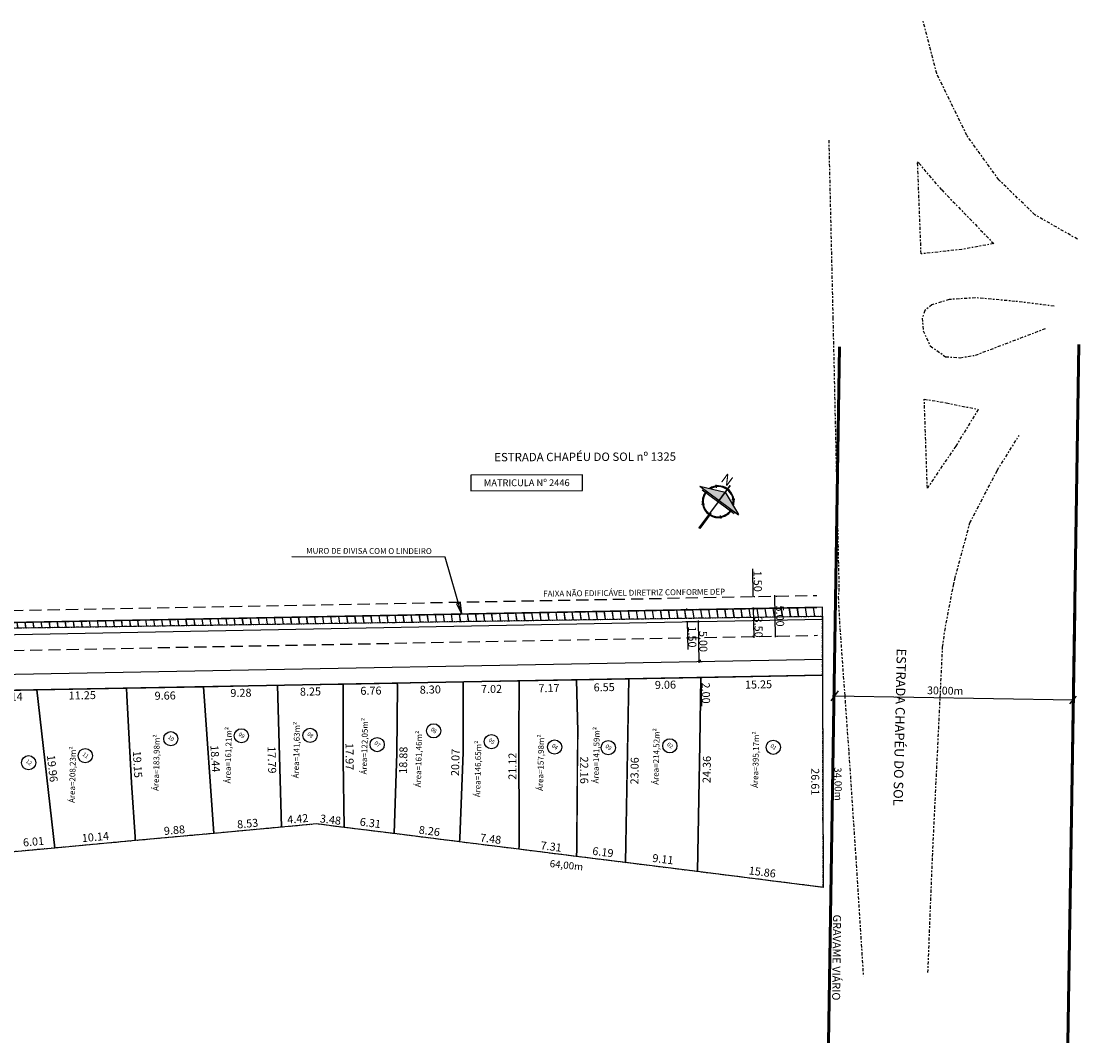
# Model space of a CAD drawing. Units: millimetres. Extents: x 183619 to 185787, y 1659190 to 1660182.
# Drawn here: x 184106 to 184239, y 1659232 to 1659360 of the extents above; entities that cross this region are included whole.
import ezdxf
from ezdxf.enums import TextEntityAlignment as Align

# ---------------------------------------------------------------- set-up
doc = ezdxf.new("R2010")
doc.units = ezdxf.units.MM
doc.header["$LTSCALE"] = 0.08
doc.header["$PDMODE"] = 3
doc.header["$PDSIZE"] = -1
for name, pattern in [('ALINHPROJETADO', [2.5, 1.25, -1.25]), ('CONTINUO', [0]), ('DASHED', [19.05, 12.7, -6.35]), ('MATRICULAS', [12.5, 5, -2.5, 0, -2.5, 0, -2.5]), ('MEIOFIOEXIST', [12.5, 5, -2.5, 2.5, -2.5])]:
    doc.linetypes.add(name, pattern=pattern)
for name, color, linetype in [('ALIN-PASSEIO', 7, 'CONTINUO'), ('Cotas projetadas', 1, 'Continuous'), ('Cotas PU', 7, 'Continuous'), ('Poligonal lotes', 7, 'Continuous'), ('Progeto-Vias', 4, 'Continuous'), ('T-DIVIS-ESCR', 6, 'MATRICULAS'), ('T-DIVIS-IMAG', 254, 'ALINHPROJETADO'), ('T-MFIO-EXIS', 40, 'MEIOFIOEXIST'), ('T-PLOTE', 2, 'Continuous'), ('T-PQUADR', 2, 'Continuous'), ('T-TEXT-ESCR', 220, 'Continuous'), ('Traçado_Viário', 7, 'Continuous'), ('V-NOME_DOS_LOGRADOUROS', 7, 'Continuous'), ('Áreas  Lotes', 2, 'Continuous')]:
    doc.layers.add(name, color=color, linetype=linetype)
doc.styles.add('LOTEDIM', font='romans.shx', dxfattribs={"height": 1})
doc.styles.add('NUMLOTE', font='romans.shx', dxfattribs={"height": 0.5})
doc.styles.add('ROMANS', font='romans', dxfattribs={"height": 0.2})
doc.styles.get("Standard").update_dxf_attribs({"font": 'romans.shx', "height": 1})
doc.dimstyles.new('EVU-1-1000', dxfattribs={"dimtxt": 1, "dimasz": 0.18, "dimexe": 0.18, "dimexo": 0.1, "dimgap": 0.1, "dimtad": 1, "dimzin": 0, "dimdsep": 46, "dimtxsty": 'Standard', "dimblk": 'ARCHTICK', "dimcen": 0.09, "dimdle": 0.15, "dimclrd": 1, "dimclre": 1, "dimclrt": 2, "dimadec": 0, "dimazin": 0, "dimtfac": 1, "dimtofl": 0, "dimtmove": 0, "dimatfit": 0, "dimfxl": 1, "dimtolj": 1, "dimtzin": 0, "dimlwd": -1, "dimlwe": -1, "dimarcsym": 0})
doc.dimstyles.new('LOTEDIM', dxfattribs={"dimtxt": 1, "dimasz": 0, "dimexe": 0, "dimexo": 0, "dimgap": 0.09, "dimtad": 0, "dimzin": 0, "dimdsep": 46, "dimtxsty": 'LOTEDIM', "dimblk1": 'NONE', "dimblk2": 'NONE', "dimsah": 1, "dimcen": 0.09, "dimse1": 1, "dimse2": 1, "dimsd1": 1, "dimsd2": 1, "dimclre": 1, "dimclrt": 7, "dimadec": 0, "dimazin": 0, "dimtfac": 1, "dimtofl": 0, "dimtmove": 0, "dimatfit": 3, "dimldrblk": 'NONE', "dimfxl": 1, "dimtolj": 1, "dimtzin": 0, "dimarcsym": 0})

# ---------------------------------------------------------------- blocks, each defined once
blk = doc.blocks.new('_ArchTick')
at = {"color": 0, "linetype": 'ByBlock', "const_width": 0.15}
blk.add_lwpolyline([(-0.5, -0.5), (0.5, 0.5)], dxfattribs=at)
blk = doc.blocks.new('*D310')
at = {"layer": 'Cotas projetadas', "color": 1}
for p, q in [((184191.06, 1659286.03), (184189.71, 1659286)), ((184189.89, 1659286.01), (184189.89, 1659286.19)), ((184191.09, 1659284.53), (184189.74, 1659284.5)), ((184189.92, 1659284.51), (184189.99, 1659281.04))]:
    blk.add_line(p, q, dxfattribs=at)
at = {"layer": 'DEFPOINTS', "color": 0}
for p in [(184191.16, 1659286.03), (184189.92, 1659284.51), (184191.19, 1659284.53)]:
    blk.add_point(p, dxfattribs=at)
at = {"layer": 'Cotas projetadas', "color": 1, "xscale": 0.18, "yscale": 0.18, "zscale": 0.18}
for p, rotation in [((184189.89, 1659286.01), 271.0734172280593), ((184189.92, 1659284.51), 91.07341722805934)]:
    blk.add_blockref('_ArchTick', p, dxfattribs=dict(at, rotation=rotation))
at = {"layer": 'Cotas projetadas', "color": 2, "insert": (184190.56, 1659282.61), "char_height": 1, "attachment_point": 5, "rotation": 271.0734}
blk.add_mtext('\\A1;1.50', dxfattribs=at)
blk = doc.blocks.new('*D311')
at = {"layer": 'Cotas projetadas', "color": 1}
for p, q in [((184191.29, 1659284.68), (184191.39, 1659279.38)), ((184191.39, 1659284.53), (184191.47, 1659284.54)), ((184191.49, 1659279.54), (184191.57, 1659279.54))]:
    blk.add_line(p, q, dxfattribs=at)
at = {"layer": 'DEFPOINTS', "color": 0}
for p in [(184191.29, 1659284.53), (184191.39, 1659279.53), (184191.39, 1659279.53)]:
    blk.add_point(p, dxfattribs=at)
at = {"layer": 'Cotas projetadas', "color": 1, "xscale": 0.18, "yscale": 0.18, "zscale": 0.18}
for p, rotation in [((184191.29, 1659284.53), 91.07341723332777), ((184191.39, 1659279.53), 271.0734172333278)]:
    blk.add_blockref('_ArchTick', p, dxfattribs=dict(at, rotation=rotation))
at = {"layer": 'Cotas projetadas', "color": 2, "insert": (184191.94, 1659282.04), "char_height": 1, "attachment_point": 5, "rotation": 271.0734}
blk.add_mtext('\\A1;5.00', dxfattribs=at)
blk = doc.blocks.new('*D312')
at = {"layer": 'Cotas projetadas', "color": 1}
for p, q in [((184191.49, 1659279.54), (184191.79, 1659279.54)), ((184191.61, 1659279.54), (184191.6, 1659279.72)), ((184191.52, 1659277.54), (184191.82, 1659277.54)), ((184191.64, 1659277.54), (184191.71, 1659273.93))]:
    blk.add_line(p, q, dxfattribs=at)
at = {"layer": 'DEFPOINTS', "color": 0}
for p in [(184191.39, 1659279.53), (184191.42, 1659277.53), (184191.64, 1659277.54)]:
    blk.add_point(p, dxfattribs=at)
at = {"layer": 'Cotas projetadas', "color": 1, "xscale": 0.18, "yscale": 0.18, "zscale": 0.18}
for p, rotation in [((184191.61, 1659279.54), 271.0734172345616), ((184191.64, 1659277.54), 91.07341723456162)]:
    blk.add_blockref('_ArchTick', p, dxfattribs=dict(at, rotation=rotation))
at = {"layer": 'Cotas projetadas', "color": 2, "insert": (184192.28, 1659275.57), "char_height": 1, "attachment_point": 5, "rotation": 271.0734}
blk.add_mtext('\\A1;2.00', dxfattribs=at)
blk = doc.blocks.new('*D325')
at = {"layer": 'DEFPOINTS', "color": 0}
for p in [(184191.65, 1659277.54), (184206.9, 1659277.82), (184206.92, 1659276.8)]:
    blk.add_point(p, dxfattribs=at)
at = {"layer": 'Cotas PU', "color": 7, "insert": (184198.87, 1659276.65), "char_height": 1, "attachment_point": 5, "rotation": 1.0765, "style": 'LOTEDIM'}
blk.add_mtext('\\A1;15.25', dxfattribs=at)
blk = doc.blocks.new('_NONE')
at = {"color": 0, "linetype": 'ByBlock'}
blk.add_circle((0, 0), 0.25, dxfattribs=at)
blk = doc.blocks.new('*D326')
at = {"layer": 'DEFPOINTS', "color": 0}
for p in [(184206.9, 1659277.82), (184206.01, 1659251.21), (184206.97, 1659251.21)]:
    blk.add_point(p, dxfattribs=at)
at = {"layer": 'Cotas PU', "color": 7, "insert": (184205.98, 1659264.45), "char_height": 1, "attachment_point": 5, "rotation": 270.1519, "style": 'LOTEDIM'}
blk.add_mtext('\\A1;26.61', dxfattribs=at)
blk = doc.blocks.new('*D327')
at = {"layer": 'DEFPOINTS', "color": 0}
for p in [(184191.23, 1659253.18), (184207.09, 1659252.16), (184206.97, 1659251.21)]:
    blk.add_point(p, dxfattribs=at)
at = {"layer": 'Cotas PU', "color": 7, "insert": (184199.35, 1659253.13), "char_height": 1, "attachment_point": 5, "rotation": 352.8683, "style": 'LOTEDIM'}
blk.add_mtext('\\A1;15.86', dxfattribs=at)
blk = doc.blocks.new('*D328')
at = {"layer": 'DEFPOINTS', "color": 0}
for p in [(184182.59, 1659277.37), (184182.19, 1659254.31), (184183.13, 1659254.3)]:
    blk.add_point(p, dxfattribs=at)
at = {"layer": 'Cotas PU', "color": 7, "insert": (184183.33, 1659265.82), "char_height": 1, "attachment_point": 5, "rotation": 89.0143, "style": 'LOTEDIM'}
blk.add_mtext('\\A1;23.06', dxfattribs=at)
blk = doc.blocks.new('*D329')
at = {"layer": 'DEFPOINTS', "color": 0}
for p in [(184182.19, 1659254.31), (184191.36, 1659254.19), (184191.23, 1659253.18)]:
    blk.add_point(p, dxfattribs=at)
at = {"layer": 'Cotas PU', "color": 7, "insert": (184186.89, 1659254.75), "char_height": 1, "attachment_point": 5, "rotation": 352.8683, "style": 'LOTEDIM'}
blk.add_mtext('\\A1;9.11', dxfattribs=at)
blk = doc.blocks.new('*D330')
at = {"layer": 'DEFPOINTS', "color": 0}
for p in [(184182.59, 1659277.37), (184191.65, 1659277.54), (184191.67, 1659276.7)]:
    blk.add_point(p, dxfattribs=at)
at = {"layer": 'Cotas PU', "color": 7, "insert": (184187.2, 1659276.61), "char_height": 1, "attachment_point": 5, "rotation": 1.0734, "style": 'LOTEDIM'}
blk.add_mtext('\\A1;9.06', dxfattribs=at)
blk = doc.blocks.new('*D331')
at = {"layer": 'DEFPOINTS', "color": 0}
for p in [(184182.59, 1659277.37), (184176.05, 1659277.25), (184182.61, 1659276.36)]:
    blk.add_point(p, dxfattribs=at)
at = {"layer": 'Cotas PU', "color": 7, "insert": (184179.52, 1659276.3), "char_height": 1, "attachment_point": 5, "rotation": 1.0734, "style": 'LOTEDIM'}
blk.add_mtext('\\A1;6.55', dxfattribs=at)
blk = doc.blocks.new('*D332')
at = {"layer": 'DEFPOINTS', "color": 0}
for p in [(184176.05, 1659255.08), (184182.31, 1659255.26), (184182.19, 1659254.31)]:
    blk.add_point(p, dxfattribs=at)
at = {"layer": 'Cotas PU', "color": 7, "insert": (184179.37, 1659255.63), "char_height": 1, "attachment_point": 5, "rotation": 352.8683, "style": 'LOTEDIM'}
blk.add_mtext('\\A1;6.19', dxfattribs=at)
blk = doc.blocks.new('*D333')
at = {"layer": 'DEFPOINTS', "color": 0}
for p in [(184176.05, 1659277.25), (184177.02, 1659277.25), (184176.05, 1659255.08)]:
    blk.add_point(p, dxfattribs=at)
at = {"layer": 'Cotas PU', "color": 7, "insert": (184177.02, 1659265.9), "char_height": 1, "attachment_point": 5, "rotation": 270.0089, "style": 'LOTEDIM'}
blk.add_mtext('\\A1;22.16', dxfattribs=at)
blk = doc.blocks.new('*D334')
at = {"layer": 'DEFPOINTS', "color": 0}
for p in [(184168.88, 1659277.11), (184176.05, 1659277.25), (184176.07, 1659276.26)]:
    blk.add_point(p, dxfattribs=at)
at = {"layer": 'Cotas PU', "color": 7, "insert": (184172.6, 1659276.19), "char_height": 1, "attachment_point": 5, "rotation": 1.0734, "style": 'LOTEDIM'}
blk.add_mtext('\\A1;7.17', dxfattribs=at)
blk = doc.blocks.new('*D335')
at = {"layer": 'DEFPOINTS', "color": 0}
for p in [(184168.88, 1659277.11), (184167.98, 1659255.99), (184168.79, 1659255.99)]:
    blk.add_point(p, dxfattribs=at)
at = {"layer": 'Cotas PU', "color": 7, "insert": (184168.02, 1659266.4), "char_height": 1, "attachment_point": 5, "rotation": 89.7734, "style": 'LOTEDIM'}
blk.add_mtext('\\A1;21.12', dxfattribs=at)
blk = doc.blocks.new('*D336')
at = {"layer": 'DEFPOINTS', "color": 0}
for p in [(184161.37, 1659256.92), (184168.9, 1659256.85), (184168.79, 1659255.99)]:
    blk.add_point(p, dxfattribs=at)
at = {"layer": 'Cotas PU', "color": 7, "insert": (184165.29, 1659257.3), "char_height": 1, "attachment_point": 5, "rotation": 352.8683, "style": 'LOTEDIM'}
blk.add_mtext('\\A1;7.48', dxfattribs=at)
blk = doc.blocks.new('*D337')
at = {"layer": 'DEFPOINTS', "color": 0}
for p in [(184161.86, 1659276.98), (184160.61, 1659256.94), (184161.37, 1659256.92)]:
    blk.add_point(p, dxfattribs=at)
at = {"layer": 'Cotas PU', "color": 7, "insert": (184160.86, 1659266.87), "char_height": 1, "attachment_point": 5, "rotation": 88.596, "style": 'LOTEDIM'}
blk.add_mtext('\\A1;20.07', dxfattribs=at)
blk = doc.blocks.new('*D338')
at = {"layer": 'DEFPOINTS', "color": 0}
for p in [(184161.86, 1659276.98), (184168.88, 1659277.11), (184168.89, 1659276.15)]:
    blk.add_point(p, dxfattribs=at)
at = {"layer": 'Cotas PU', "color": 7, "insert": (184165.4, 1659276.08), "char_height": 1, "attachment_point": 5, "rotation": 1.0734, "style": 'LOTEDIM'}
blk.add_mtext('\\A1;7.02', dxfattribs=at)
blk = doc.blocks.new('*D339')
at = {"layer": 'DEFPOINTS', "color": 0}
for p in [(184153.56, 1659276.82), (184161.86, 1659276.98), (184161.88, 1659276.09)]:
    blk.add_point(p, dxfattribs=at)
at = {"layer": 'Cotas PU', "color": 7, "insert": (184157.72, 1659276.01), "char_height": 1, "attachment_point": 5, "rotation": 1.0734, "style": 'LOTEDIM'}
blk.add_mtext('\\A1;8.30', dxfattribs=at)
blk = doc.blocks.new('*D340')
at = {"layer": 'DEFPOINTS', "color": 0}
for p in [(184153.29, 1659258.82), (184153.18, 1659257.95), (184161.37, 1659256.92)]:
    blk.add_point(p, dxfattribs=at)
at = {"layer": 'Cotas PU', "color": 7, "insert": (184157.61, 1659258.28), "char_height": 1, "attachment_point": 5, "rotation": 352.8683, "style": 'LOTEDIM'}
blk.add_mtext('\\A1;8.26', dxfattribs=at)
blk = doc.blocks.new('*D341')
at = {"layer": 'DEFPOINTS', "color": 0}
for p in [(184153.57, 1659276.82), (184154.53, 1659276.8), (184153.18, 1659257.95)]:
    blk.add_point(p, dxfattribs=at)
at = {"layer": 'Cotas PU', "color": 7, "insert": (184154.33, 1659267.15), "char_height": 1, "attachment_point": 5, "rotation": 88.7993, "style": 'LOTEDIM'}
blk.add_mtext('\\A1;18.88', dxfattribs=at)
blk = doc.blocks.new('*D342')
at = {"layer": 'DEFPOINTS', "color": 0}
for p in [(184146.8, 1659276.7), (184153.56, 1659276.82), (184153.58, 1659275.93)]:
    blk.add_point(p, dxfattribs=at)
at = {"layer": 'Cotas PU', "color": 7, "insert": (184150.28, 1659275.87), "char_height": 1, "attachment_point": 5, "rotation": 1.0734, "style": 'LOTEDIM'}
blk.add_mtext('\\A1;6.76', dxfattribs=at)
blk = doc.blocks.new('*D343')
at = {"layer": 'DEFPOINTS', "color": 0}
for p in [(184146.8, 1659276.7), (184146.92, 1659258.73), (184147.66, 1659258.73)]:
    blk.add_point(p, dxfattribs=at)
at = {"layer": 'Cotas PU', "color": 7, "insert": (184147.6, 1659267.6), "char_height": 1, "attachment_point": 5, "rotation": 270.3909, "style": 'LOTEDIM'}
blk.add_mtext('\\A1;17.97', dxfattribs=at)
blk = doc.blocks.new('*D344')
at = {"layer": 'DEFPOINTS', "color": 0}
for p in [(184143.47, 1659259.16), (184147.02, 1659259.48), (184146.92, 1659258.73)]:
    blk.add_point(p, dxfattribs=at)
at = {"layer": 'Cotas PU', "color": 7, "insert": (184145.21, 1659259.7), "char_height": 1, "attachment_point": 5, "rotation": 352.8683, "style": 'LOTEDIM'}
blk.add_mtext('\\A1;3.48', dxfattribs=at)
blk = doc.blocks.new('*D345')
at = {"layer": 'DEFPOINTS', "color": 0}
for p in [(184139.07, 1659258.76), (184143.39, 1659260.01), (184143.47, 1659259.16)]:
    blk.add_point(p, dxfattribs=at)
at = {"layer": 'Cotas PU', "color": 7, "insert": (184141.1, 1659259.8), "char_height": 1, "attachment_point": 5, "rotation": 5.2475, "style": 'LOTEDIM'}
blk.add_mtext('\\A1;4.42', dxfattribs=at)
blk = doc.blocks.new('*D346')
at = {"layer": 'DEFPOINTS', "color": 0}
for p in [(184137.59, 1659276.51), (184138.55, 1659276.54), (184139.07, 1659258.76)]:
    blk.add_point(p, dxfattribs=at)
at = {"layer": 'Cotas PU', "color": 7, "insert": (184137.86, 1659267.19), "char_height": 1, "attachment_point": 5, "rotation": 271.6637, "style": 'LOTEDIM'}
blk.add_mtext('\\A1;17.79', dxfattribs=at)
blk = doc.blocks.new('*D347')
at = {"layer": 'DEFPOINTS', "color": 0}
for p in [(184138.55, 1659276.54), (184146.8, 1659276.7), (184146.82, 1659275.84)]:
    blk.add_point(p, dxfattribs=at)
at = {"layer": 'Cotas PU', "color": 7, "insert": (184142.7, 1659275.76), "char_height": 1, "attachment_point": 5, "rotation": 1.0734, "style": 'LOTEDIM'}
blk.add_mtext('\\A1;8.25', dxfattribs=at)
blk = doc.blocks.new('*D348')
at = {"layer": 'DEFPOINTS', "color": 0}
for p in [(184129.27, 1659276.37), (184138.55, 1659276.54), (184138.57, 1659275.69)]:
    blk.add_point(p, dxfattribs=at)
at = {"layer": 'Cotas PU', "color": 7, "insert": (184133.98, 1659275.6), "char_height": 1, "attachment_point": 5, "rotation": 1.0734, "style": 'LOTEDIM'}
blk.add_mtext('\\A1;9.28', dxfattribs=at)
blk = doc.blocks.new('*D349')
at = {"layer": 'DEFPOINTS', "color": 0}
for p in [(184129.27, 1659276.37), (184130.57, 1659257.98), (184131.41, 1659258.04)]:
    blk.add_point(p, dxfattribs=at)
at = {"layer": 'Cotas PU', "color": 7, "insert": (184130.76, 1659267.34), "char_height": 1, "attachment_point": 5, "rotation": 274.0427, "style": 'LOTEDIM'}
blk.add_mtext('\\A1;18.44', dxfattribs=at)
blk = doc.blocks.new('*D350')
at = {"layer": 'DEFPOINTS', "color": 0}
for p in [(184138.99, 1659259.6), (184139.07, 1659258.76), (184130.57, 1659257.98)]:
    blk.add_point(p, dxfattribs=at)
at = {"layer": 'Cotas PU', "color": 7, "insert": (184134.82, 1659259.21), "char_height": 1, "attachment_point": 5, "rotation": 5.2475, "style": 'LOTEDIM'}
blk.add_mtext('\\A1;8.53', dxfattribs=at)
blk = doc.blocks.new('*D351')
at = {"layer": 'DEFPOINTS', "color": 0}
for p in [(184119.62, 1659276.19), (184129.27, 1659276.37), (184129.29, 1659275.34)]:
    blk.add_point(p, dxfattribs=at)
at = {"layer": 'Cotas PU', "color": 7, "insert": (184124.48, 1659275.25), "char_height": 1, "attachment_point": 5, "rotation": 1.0734, "style": 'LOTEDIM'}
blk.add_mtext('\\A1;9.66', dxfattribs=at)
blk = doc.blocks.new('*D352')
at = {"layer": 'DEFPOINTS', "color": 0}
for p in [(184119.62, 1659276.19), (184120.73, 1659257.07), (184121.57, 1659257.12)]:
    blk.add_point(p, dxfattribs=at)
at = {"layer": 'Cotas PU', "color": 7, "insert": (184121.02, 1659266.64), "char_height": 1, "attachment_point": 5, "rotation": 273.3264, "style": 'LOTEDIM'}
blk.add_mtext('\\A1;19.15', dxfattribs=at)
blk = doc.blocks.new('*D353')
at = {"layer": 'DEFPOINTS', "color": 0}
for p in [(184120.65, 1659257.98), (184110.64, 1659256.14), (184120.73, 1659257.07)]:
    blk.add_point(p, dxfattribs=at)
at = {"layer": 'Cotas PU', "color": 7, "insert": (184115.73, 1659257.53), "char_height": 1, "attachment_point": 5, "rotation": 5.2475, "style": 'LOTEDIM'}
blk.add_mtext('\\A1;10.14', dxfattribs=at)
blk = doc.blocks.new('*D354')
at = {"layer": 'DEFPOINTS', "color": 0}
for p in [(184108.38, 1659275.98), (184110.64, 1659256.14), (184111.47, 1659256.24)]:
    blk.add_point(p, dxfattribs=at)
at = {"layer": 'Cotas PU', "color": 7, "insert": (184110.34, 1659266.12), "char_height": 1, "attachment_point": 5, "rotation": 276.5036, "style": 'LOTEDIM'}
blk.add_mtext('\\A1;19.96', dxfattribs=at)
blk = doc.blocks.new('*D355')
at = {"layer": 'DEFPOINTS', "color": 0}
for p in [(184119.62, 1659276.19), (184108.38, 1659275.98), (184119.64, 1659275.39)]:
    blk.add_point(p, dxfattribs=at)
at = {"layer": 'Cotas PU', "color": 7, "insert": (184114.09, 1659275.29), "char_height": 1, "attachment_point": 5, "rotation": 1.0734, "style": 'LOTEDIM'}
blk.add_mtext('\\A1;11.25', dxfattribs=at)
blk = doc.blocks.new('*D356')
at = {"layer": 'DEFPOINTS', "color": 0}
for p in [(184102.24, 1659275.86), (184108.38, 1659275.98), (184108.39, 1659275.17)]:
    blk.add_point(p, dxfattribs=at)
at = {"layer": 'Cotas PU', "color": 7, "insert": (184105.29, 1659275.11), "char_height": 1, "attachment_point": 5, "rotation": 1.0734, "style": 'LOTEDIM'}
blk.add_mtext('\\A1;6.14', dxfattribs=at)
blk = doc.blocks.new('*D431')
at = {"color": 1, "ltscale": 50}
for p, q in [((184198.21, 1659287.66), (184198.14, 1659291.13)), ((184198.3, 1659287.66), (184198.39, 1659287.67)), ((184198.23, 1659286.16), (184198.24, 1659285.98)), ((184198.32, 1659286.16), (184198.41, 1659286.17))]:
    blk.add_line(p, q, dxfattribs=at)
at = {"layer": 'DEFPOINTS', "color": 0, "ltscale": 50}
for p in [(184198.2, 1659287.66), (184198.21, 1659287.66), (184198.22, 1659286.16)]:
    blk.add_point(p, dxfattribs=at)
at = {"color": 1, "ltscale": 50, "xscale": 0.18, "yscale": 0.18, "zscale": 0.18}
for p, rotation in [((184198.21, 1659287.66), 271.0734172367846), ((184198.23, 1659286.16), 91.07341723678464)]:
    blk.add_blockref('_ArchTick', p, dxfattribs=dict(at, rotation=rotation))
at = {"color": 2, "ltscale": 50, "insert": (184198.77, 1659289.59), "char_height": 1, "attachment_point": 5, "rotation": 271.0734}
blk.add_mtext('\\A1;1.50', dxfattribs=at)
blk = doc.blocks.new('*D432')
at = {"color": 1, "ltscale": 50}
for p, q in [((184198.12, 1659286.16), (184198.04, 1659286.16)), ((184198.22, 1659286.31), (184198.29, 1659282.51)), ((184198.19, 1659282.66), (184198.11, 1659282.66))]:
    blk.add_line(p, q, dxfattribs=at)
at = {"layer": 'DEFPOINTS', "color": 0, "ltscale": 50}
for p in [(184198.22, 1659286.16), (184198.29, 1659282.66), (184198.29, 1659282.66)]:
    blk.add_point(p, dxfattribs=at)
at = {"color": 1, "ltscale": 50, "xscale": 0.18, "yscale": 0.18, "zscale": 0.18}
for p, rotation in [((184198.22, 1659286.16), 91.07341722796411), ((184198.29, 1659282.66), 271.0734172279641)]:
    blk.add_blockref('_ArchTick', p, dxfattribs=dict(at, rotation=rotation))
at = {"color": 2, "ltscale": 50, "insert": (184198.87, 1659283.84), "char_height": 1, "attachment_point": 5, "rotation": 271.0734}
blk.add_mtext('\\A1;3.50', dxfattribs=at)
blk = doc.blocks.new('*D437')
at = {"layer": 'DEFPOINTS', "color": 0, "ltscale": 50}
for p in [(184130.49, 1659258.84), (184130.57, 1659257.98), (184120.73, 1659257.07)]:
    blk.add_point(p, dxfattribs=at)
at = {"layer": 'Cotas PU', "color": 7, "ltscale": 50, "insert": (184125.64, 1659258.39), "char_height": 1, "attachment_point": 5, "rotation": 5.2475, "style": 'LOTEDIM'}
blk.add_mtext('\\A1;9.88', dxfattribs=at)
blk = doc.blocks.new('*D438')
at = {"layer": 'DEFPOINTS', "color": 0, "ltscale": 50}
for p in [(184153.3, 1659258.91), (184146.92, 1659258.73), (184153.18, 1659257.95)]:
    blk.add_point(p, dxfattribs=at)
at = {"layer": 'Cotas PU', "color": 7, "ltscale": 50, "insert": (184150.21, 1659259.29), "char_height": 1, "attachment_point": 5, "rotation": 352.8683, "style": 'LOTEDIM'}
blk.add_mtext('\\A1;6.31', dxfattribs=at)
blk = doc.blocks.new('*D439')
at = {"layer": 'DEFPOINTS', "color": 0, "ltscale": 50}
for p in [(184168.79, 1659255.99), (184176.05, 1659255.08), (184176.15, 1659255.92)]:
    blk.add_point(p, dxfattribs=at)
at = {"layer": 'Cotas PU', "color": 7, "ltscale": 50, "insert": (184172.88, 1659256.33), "char_height": 1, "attachment_point": 5, "rotation": 352.8683, "style": 'LOTEDIM'}
blk.add_mtext('\\A1;7.31', dxfattribs=at)
blk = doc.blocks.new('*D445')
at = {"layer": 'Cotas projetadas', "color": 1, "ltscale": 50}
for p, q in [((184201.02, 1659282.56), (184200.92, 1659287.86)), ((184201.03, 1659287.72), (184201.11, 1659287.72)), ((184201.12, 1659282.72), (184201.2, 1659282.72))]:
    blk.add_line(p, q, dxfattribs=at)
at = {"layer": 'DEFPOINTS', "color": 0, "ltscale": 50}
for p in [(184200.93, 1659287.71), (184200.93, 1659287.71), (184201.02, 1659282.71)]:
    blk.add_point(p, dxfattribs=at)
at = {"layer": 'Cotas projetadas', "color": 1, "ltscale": 50, "xscale": 0.18, "yscale": 0.18, "zscale": 0.18}
for p, rotation in [((184200.93, 1659287.71), 91.07341723066027), ((184201.02, 1659282.71), 271.0734172306603)]:
    blk.add_blockref('_ArchTick', p, dxfattribs=dict(at, rotation=rotation))
at = {"layer": 'Cotas projetadas', "color": 2, "ltscale": 50, "insert": (184201.57, 1659285.23), "char_height": 1, "attachment_point": 5, "rotation": 271.0734}
blk.add_mtext('\\A1;5.00', dxfattribs=at)
blk = doc.blocks.new('*D446')
at = {"layer": 'DEFPOINTS', "color": 0}
for p in [(184110.54, 1659257.17), (184110.64, 1659256.14), (184104.66, 1659255.6)]:
    blk.add_point(p, dxfattribs=at)
at = {"layer": 'Cotas PU', "color": 7, "insert": (184107.97, 1659256.94), "char_height": 1, "attachment_point": 5, "rotation": 5.2303, "style": 'LOTEDIM'}
blk.add_mtext('\\A1;6.01', dxfattribs=at)
blk = doc.blocks.new('*D447')
at = {"layer": 'DEFPOINTS', "color": 0}
for p in [(184191.64, 1659277.54), (184191.23, 1659253.18), (184192.17, 1659253.17)]:
    blk.add_point(p, dxfattribs=at)
at = {"layer": 'Cotas PU', "color": 7, "insert": (184192.38, 1659265.99), "char_height": 1, "attachment_point": 5, "rotation": 89.0424, "style": 'LOTEDIM'}
blk.add_mtext('\\A1;24.36', dxfattribs=at)

msp = doc.modelspace()

# ---------------------------------------------------------------- hatches: boundary and pattern name
h = msp.add_hatch(color=256)
h.paths.add_polyline_path([(184196.347, 1659297.933), (184194.707, 1659300.773), (184193.928, 1659299.717)])
h.paths.add_polyline_path([(184194.707, 1659300.773), (184191.503, 1659301.505), (184193.928, 1659299.717)])
msp.add_hatch(color=256).paths.add_polyline_path([(184192.907, 1659298.07), (184192.82, 1659298.134), (184191.431, 1659296.251), (184191.518, 1659296.187)])
at = {"layer": 'Progeto-Vias'}
h = msp.add_hatch(dxfattribs=at)
h.set_pattern_fill('JIS_LC_20', color=1, scale=0.05, angle=53.59194)
h.set_pattern_definition([(98.59194155, (-949194.7667, 432735.1373), (-0.9887774029, -0.14939627686), []), (98.59194155, (-949194.7548, 432735.1534), (-0.9887774029, -0.14939627686), [])])
edge = h.paths.add_edge_path()
edge.add_line((183942.924, 1659281.379), (184206.193, 1659286.312))
edge.add_line((183942.924, 1659281.379), (184206.217, 1659285.2))
edge.add_line((184206.217, 1659285.2), (184206.193, 1659286.312))

# ---------------------------------------------------------------- linework, layer by layer
for p, q in [((184191.513, 1659301.497), (184196.342, 1659297.936)), ((184191.516, 1659301.502), (184194.707, 1659300.773)), ((184193.5, 1659301.662), (184193.556, 1659301.29)), ((184193.816, 1659299.566), (184195.298, 1659301.575)), ((184195.298, 1659301.575), (184193.873, 1659299.643)), ((184191.807, 1659301.048), (184195.826, 1659298.084)), ((184194.707, 1659300.773), (184196.344, 1659297.938)), ((184195.54, 1659299.826), (184195.912, 1659299.883)), ((184195.784, 1659299.863), (184195.912, 1659299.883)), ((184193.816, 1659299.566), (184191.392, 1659296.279)), ((184191.721, 1659299.249), (184192.092, 1659299.305)), ((184194.077, 1659297.842), (184194.133, 1659297.47))]:
    msp.add_line(p, q)
at = {"color": 1}
for p, q in [((184159.606, 1659292.594), (184140.379, 1659292.636)), ((184161.618, 1659285.497), (184159.606, 1659292.594)), ((184161.239, 1659286.833), (184161.01, 1659286.768)), ((184161.01, 1659286.768), (184161.618, 1659285.497)), ((184161.239, 1659286.833), (184161.468, 1659286.898)), ((184161.468, 1659286.898), (184161.618, 1659285.497))]:
    msp.add_line(p, q, dxfattribs=at)
at = {"linetype": 'DASHED', "ltscale": 1.5}
for p, q in [((183942.896, 1659282.879), (184206.165, 1659287.812)), ((183942.989, 1659277.88), (184206.258, 1659282.812))]:
    msp.add_line(p, q, dxfattribs=at)
msp.add_lwpolyline([(184192.82, 1659298.134), (184192.907, 1659298.07), (184191.518, 1659296.187), (184191.431, 1659296.251)], close=True)
for radius, start, end in [(1.99, 343.69631, 123.41858), (1.99, 343.69631, 123.41858), (1.94, 345.12425, 121.98961), (1.94, 345.12425, 121.98961), (1.89, 346.66745, 120.44522), (1.99, 138.18521, 234.98845), (1.99, 138.18521, 234.98845), (1.94, 138.04543, 235.02445), (1.94, 138.04543, 235.02445), (1.89, 137.89822, 235.06236), (1.99, 238.08638, 328.99867), (1.99, 238.08638, 328.99867), (1.94, 238.20246, 329.13845), (1.94, 238.20246, 329.13845), (1.89, 238.32471, 329.28566)]:
    msp.add_arc((184193.816, 1659299.566), radius, start, end)
at = {"layer": 'ALIN-PASSEIO', "color": 4, "ltscale": 50}
msp.add_line((184206.913, 1659277.824), (183995.021, 1659273.854), dxfattribs=at)
at = {"layer": 'Cotas PU', "color": 1, "ltscale": 50}
for p, q in [((184208.839, 1659275.84), (184207.923, 1659274.598)), ((184208.336, 1659275.208), (184238.333, 1659274.737)), ((184238.697, 1659275.199), (184237.867, 1659274.21))]:
    msp.add_line(p, q, dxfattribs=at)
at = {"layer": 'Poligonal lotes', "color": 3, "ltscale": 50}
for points in [[(184176.047, 1659277.246), (184182.595, 1659277.368), (184182.477, 1659270.586), (184182.193, 1659254.315), (184176.05, 1659255.084), (184176.083, 1659255.942), (184176.092, 1659257.128), (184176.206, 1659270.75)], [(184182.595, 1659277.368), (184191.654, 1659277.537), (184191.496, 1659269.195), (184191.232, 1659253.184), (184182.193, 1659254.315)], [(184108.377, 1659275.978), (184119.621, 1659276.188), (184119.669, 1659275.28), (184119.838, 1659272.139), (184120.257, 1659264.337), (184120.701, 1659257.537), (184120.732, 1659257.072), (184110.638, 1659256.145)], [(184119.621, 1659276.188), (184129.274, 1659276.369), (184130.574, 1659257.976), (184120.732, 1659257.072), (184120.701, 1659257.537), (184120.257, 1659264.337), (184119.838, 1659272.139), (184119.669, 1659275.28)], [(184129.274, 1659276.369), (184138.554, 1659276.543), (184139.07, 1659258.756), (184130.574, 1659257.976)], [(184138.554, 1659276.543), (184146.799, 1659276.698), (184146.799, 1659276.596), (184146.799, 1659273.587), (184146.795, 1659268.011), (184146.795, 1659267.143), (184146.921, 1659258.728), (184143.47, 1659259.16), (184139.07, 1659258.756)], [(184153.561, 1659276.824), (184153.602, 1659276.535), (184153.518, 1659268.022), (184153.178, 1659257.945), (184146.921, 1659258.728), (184146.795, 1659267.143), (184146.797, 1659268.011), (184146.799, 1659273.587), (184146.799, 1659276.596), (184146.799, 1659276.698)], [(184168.877, 1659277.111), (184176.047, 1659277.246), (184176.206, 1659270.75), (184176.195, 1659269.495), (184176.093, 1659257.128), (184176.083, 1659255.942), (184176.05, 1659255.084), (184168.836, 1659255.986), (184168.845, 1659256.402), (184168.825, 1659270.685), (184168.866, 1659276.111)], [(184102.238, 1659275.863), (184108.377, 1659275.978), (184110.638, 1659256.145), (184104.657, 1659255.595), (184104.634, 1659255.843), (184104.4, 1659259.767), (184103.546, 1659266.748), (184102.81, 1659271.88)]]:
    msp.add_lwpolyline(points, close=True, dxfattribs=at)
for points in [[(184191.654, 1659277.537), (184206.904, 1659277.824), (184206.974, 1659251.214), (184191.232, 1659253.184), (184191.496, 1659269.195), (184191.654, 1659277.537)], [(184161.862, 1659276.98), (184168.877, 1659277.111), (184168.866, 1659276.111), (184168.825, 1659270.685), (184168.845, 1659256.402), (184168.836, 1659255.986), (184161.37, 1659256.92), (184161.43, 1659257.399), (184161.84, 1659268.114), (184161.862, 1659276.98)]]:
    msp.add_lwpolyline(points, dxfattribs=at)
at = {"layer": 'Poligonal lotes'}
msp.add_lwpolyline([(184153.561, 1659276.824), (184158.557, 1659276.918), (184161.367, 1659276.97), (184161.862, 1659276.98), (184161.84, 1659268.114), (184161.43, 1659257.399), (184161.37, 1659256.92), (184153.178, 1659257.945), (184153.518, 1659268.022), (184153.602, 1659276.535)], close=True, dxfattribs=at)
at = {"layer": 'Progeto-Vias'}
msp.add_line((183942.924, 1659281.379), (184206.193, 1659286.312), dxfattribs=at)
at = {"layer": 'Progeto-Vias', "color": 2}
for p, q in [((184206.896, 1659285.214), (184206.883, 1659286.319)), ((184031.694, 1659281.542), (184206.896, 1659284.825)), ((184206.896, 1659285.214), (184206.899, 1659279.824)), ((183995.546, 1659275.864), (184206.899, 1659279.824)), ((184206.899, 1659279.824), (184206.904, 1659277.824))]:
    msp.add_line(p, q, dxfattribs=at)
at = {"layer": 'Progeto-Vias', "color": 1}
msp.add_line((183995.021, 1659273.854), (184206.904, 1659277.824), dxfattribs=at)
msp.add_lwpolyline([(184206.878, 1659286.323), (183942.924, 1659281.379), (184206.901, 1659285.211)], close=True, dxfattribs=at)
at = {"layer": 'T-DIVIS-ESCR'}
for p, q in [((183942.924, 1659281.379), (184206.896, 1659285.214)), ((184206.974, 1659251.214), (184206.896, 1659285.214)), ((184143.47, 1659259.16), (184012.023, 1659247.088)), ((184206.974, 1659251.214), (184143.47, 1659259.16))]:
    msp.add_line(p, q, dxfattribs=at)
at = {"layer": 'T-DIVIS-IMAG'}
for p, q in [((184153.602, 1659276.535), (184153.518, 1659268.022)), ((184176.206, 1659270.75), (184176.195, 1659269.495))]:
    msp.add_line(p, q, dxfattribs=at)
at = {"layer": 'T-MFIO-EXIS'}
for p, q in [((184221.21, 1659353.244), (184219.518, 1659359.81)), ((184224.989, 1659345.491), (184221.21, 1659353.244)), ((184228.995, 1659339.92), (184224.989, 1659345.491)), ((184207.676, 1659344.908), (184208.192, 1659322.69)), ((184219.255, 1659330.641), (184218.816, 1659342.11)), ((184219.018, 1659341.97), (184218.816, 1659342.11)), ((184221.842, 1659338.653), (184219.018, 1659341.97)), ((184233.509, 1659335.538), (184228.995, 1659339.92)), ((184221.842, 1659338.653), (184228.357, 1659331.921)), ((184238.859, 1659332.475), (184233.509, 1659335.538)), ((184228.357, 1659331.921), (184224.367, 1659331.186)), ((184224.367, 1659331.186), (184219.255, 1659330.641)), ((184226.047, 1659325.127), (184222.759, 1659324.903)), ((184231.048, 1659324.68), (184226.047, 1659325.127)), ((184220.608, 1659324.233), (184219.735, 1659323.53)), ((184222.759, 1659324.903), (184220.608, 1659324.233)), ((184235.918, 1659324.079), (184231.048, 1659324.68)), ((184208.192, 1659322.69), (184208.648, 1659302.232)), ((184219.735, 1659323.53), (184219.378, 1659322.565)), ((184219.378, 1659322.565), (184219.521, 1659321.003)), ((184226.076, 1659317.936), (184234.891, 1659321.29)), ((184219.521, 1659321.003), (184220.404, 1659319.092)), ((184220.404, 1659319.092), (184222.327, 1659317.735)), ((184222.327, 1659317.735), (184224.146, 1659317.605)), ((184224.146, 1659317.605), (184226.076, 1659317.936)), ((184220.04, 1659301.257), (184219.65, 1659312.419)), ((184219.65, 1659312.419), (184222.409, 1659311.964)), ((184222.409, 1659311.964), (184226.415, 1659311.132)), ((184226.415, 1659311.132), (184223.59, 1659306.533)), ((184228.802, 1659303.492), (184231.539, 1659307.862)), ((184223.59, 1659306.533), (184220.04, 1659301.257)), ((184225.376, 1659296.904), (184228.802, 1659303.492)), ((184208.648, 1659302.232), (184208.958, 1659288.717)), ((184223.474, 1659289.87), (184225.376, 1659296.904)), ((184223.306, 1659289.07), (184223.474, 1659289.87)), ((184208.958, 1659288.717), (184208.858, 1659287.607)), ((184222.218, 1659283.352), (184223.306, 1659289.07)), ((184208.858, 1659287.607), (184209.075, 1659283.658)), ((184209.075, 1659283.658), (184210.183, 1659268.181)), ((184221.954, 1659281.333), (184222.218, 1659283.352)), ((184220.686, 1659255.082), (184221.954, 1659281.333)), ((184210.183, 1659268.181), (184211.056, 1659255.061)), ((184211.056, 1659255.061), (184212.008, 1659240.06)), ((184220.111, 1659240.534), (184220.686, 1659255.082))]:
    msp.add_line(p, q, dxfattribs=at)
at = {"layer": 'T-PLOTE'}
for centre in [(184125.184, 1659269.842), (184134.034, 1659270.217), (184142.646, 1659270.265), (184158.139, 1659270.833), (184151.055, 1659269.113), (184165.385, 1659269.479), (184173.305, 1659268.799), (184180.032, 1659268.725), (184187.752, 1659268.959), (184200.718, 1659268.77), (184114.464, 1659267.722), (184107.363, 1659266.841)]:
    msp.add_circle(centre, 0.89, dxfattribs=at)
at = {"layer": 'T-PQUADR'}
msp.add_line((184119.669, 1659275.28), (184119.669, 1659275.28), dxfattribs=at)
at = {"layer": 'T-TEXT-ESCR', "color": 3}
for p, q in [((184176.808, 1659302.911), (184162.792, 1659302.885)), ((184162.792, 1659302.885), (184162.795, 1659300.945)), ((184176.812, 1659300.971), (184176.808, 1659302.911)), ((184162.795, 1659300.945), (184176.812, 1659300.971))]:
    msp.add_line(p, q, dxfattribs=at)
at = {"layer": 'Traçado_Viário', "color": 2, "lineweight": 60}
for p, q in [((184209.023, 1659318.961), (184207.654, 1659231.718)), ((184239.031, 1659319.268), (184237.975, 1659251.938)), ((184238.508, 1659285.929), (184237.658, 1659231.718))]:
    msp.add_line(p, q, dxfattribs=at)

# ---------------------------------------------------------------- texts
at = {"color": 3, "style": 'ROMANS'}
msp.add_text('GRAVAME VIÁRIO', height=1, rotation=269.3286, dxfattribs=at).set_placement((184208.223, 1659247.799))
at = {"insert": (184194.812, 1659303.199), "char_height": 1.28205, "width": 27.56678, "attachment_point": 1, "rotation": 323.59194}
msp.add_mtext('{\\fCentury|b0|i0|c0|p18;N}', dxfattribs=at)
at = {"layer": 'Cotas PU'}
msp.add_text('30,00m', height=0.972, rotation=358.89228, dxfattribs=at).set_placement((184222.269, 1659275.39), align=Align.CENTER)
at = {"layer": 'T-PLOTE', "style": 'NUMLOTE'}
for tag, text, p in [('08', '142', (184142.646, 1659270.265)), ('06', '142', (184158.139, 1659270.833)), ('10', '142', (184125.184, 1659269.842)), ('09', '142', (184134.034, 1659270.217)), ('07', '142', (184151.055, 1659269.113)), ('05', '142', (184165.385, 1659269.479)), ('02', '142', (184187.752, 1659268.959)), ('11', '142', (184114.464, 1659267.722)), ('04', '142', (184173.305, 1659268.799)), ('03', '142', (184180.032, 1659268.725)), ('01', '142', (184200.718, 1659268.77)), ('12', '12', (184107.363, 1659266.841))]:
    msp.add_attdef(tag, text=text, height=0.5, rotation=323.59194, dxfattribs=at).set_placement(p, align=Align.MIDDLE)
at = {"layer": 'T-TEXT-ESCR', "color": 3}
for s, height, rotation, p in [('MATRICULA Nº 2446', 0.85234, 0.10615, (184169.811, 1659301.51)), ('34,00m', 0.9, 270.94865, (184208.4, 1659264.167)), ('64,00m', 0.9, 353.88738, (184174.747, 1659253.539))]:
    msp.add_text(s, height=height, rotation=rotation, dxfattribs=at).set_placement(p, align=Align.CENTER)
at = {"layer": 'T-TEXT-ESCR', "color": 2}
for s, rotation, p in [('MURO DE DIVISA COM O LINDEIRO', 359.84933, (184150.033, 1659293.022)), ('FAIXA NÃO EDIFICÁVEL DIRETRIZ CONFORME DEP', 0.66374, (184183.287, 1659287.789))]:
    msp.add_text(s, height=0.73058, rotation=rotation, dxfattribs=at).set_placement(p, align=Align.CENTER)
at = {"layer": 'V-NOME_DOS_LOGRADOUROS', "color": 4}
for s, height, rotation, p in [('ESTRADA CHAPÉU DO SOL nº 1325', 1.05, 0.21103, (184177.137, 1659304.661)), ('ESTRADA CHAPÉU DO SOL', 1.18125, 268.72182, (184215.992, 1659271.316))]:
    msp.add_text(s, height=height, rotation=rotation, dxfattribs=at).set_placement(p, align=Align.CENTER)
at = {"layer": 'Áreas  Lotes', "style": 'ROMANS'}
for s, p in [('Área=122,05m²', (184149.76, 1659265.356)), ('Área=161,21m²', (184132.679, 1659264.233)), ('Área=141,63m²', (184141.232, 1659264.873)), ('Área=161,46m²', (184156.542, 1659263.743)), ('Área=141,59m²', (184178.816, 1659264.233)), ('Área=214,52m²', (184186.333, 1659264.066)), ('Área=395,17m²', (184198.805, 1659263.673)), ('Área=183,98m²', (184123.667, 1659263.291)), ('Área=146,65m²', (184163.973, 1659262.501)), ('Área=157,98m²', (184171.853, 1659263.292)), ('Área=208,23m²', (184113.149, 1659261.786))]:
    msp.add_text(s, height=0.7371, rotation=88.73281, dxfattribs=at).set_placement(p)

# ---------------------------------------------------------------- dimensions: what is measured, and where the dimension line sits
at = {"ltscale": 50}
for base, p2, angle, picture, middle in [((184198.205, 1659287.662), (184198.195, 1659287.662), 91.07342, '*D431', (184198.169, 1659289.575)), ((184198.289, 1659282.663), (184198.289, 1659282.663), 271.07342, '*D432', (184198.267, 1659283.833))]:
    dim = msp.add_linear_dim(base=base, p1=(184198.223, 1659286.163), p2=p2, angle=angle, dimstyle='EVU-1-1000', dxfattribs=at)
    dim.commit()
    dim.dimension.update_dxf_attribs({"geometry": picture, "text_midpoint": middle, "dimtype": 161})
at = {"layer": 'Cotas projetadas', "ltscale": 50}
dim = msp.add_aligned_dim(p1=(184201.02, 1659282.714), p2=(184200.926, 1659287.713), distance=0, dimstyle='EVU-1-1000', dxfattribs=at)
dim.commit()
dim.dimension.update_dxf_attribs({"geometry": '*D445', "text_midpoint": (184201.573, 1659285.225)})
at = {"layer": 'Cotas projetadas'}
for base, p1, p2, picture, middle in [((184189.921, 1659284.507), (184191.164, 1659286.03), (184191.192, 1659284.531), '*D310', (184189.957, 1659282.595)), ((184191.644, 1659277.538), (184191.386, 1659279.533), (184191.423, 1659277.534), '*D312', (184191.681, 1659275.554))]:
    dim = msp.add_linear_dim(base=base, p1=p1, p2=p2, angle=271.07342, dimstyle='EVU-1-1000', dxfattribs=at)
    dim.commit()
    dim.dimension.update_dxf_attribs({"geometry": picture, "text_midpoint": middle, "dimtype": 161})
dim = msp.add_aligned_dim(p1=(184191.292, 1659284.532), p2=(184191.386, 1659279.533), distance=0, dimstyle='EVU-1-1000', dxfattribs=at)
dim.commit()
dim.dimension.update_dxf_attribs({"geometry": '*D311', "text_midpoint": (184191.939, 1659282.044)})
at = {"layer": 'Cotas PU'}
for base, p1, p2, angle, picture, middle in [((184182.614, 1659276.357), (184176.047, 1659277.246), (184182.595, 1659277.368), 1.07342, '*D331', (184179.517, 1659276.299)), ((184183.132, 1659254.299), (184182.59, 1659277.368), (184182.193, 1659254.315), 269.01428, '*D328', (184183.33, 1659265.821)), ((184191.67, 1659276.698), (184182.595, 1659277.368), (184191.654, 1659277.538), 1.07342, '*D330', (184187.203, 1659276.615)), ((184192.166, 1659253.168), (184191.639, 1659277.537), (184191.232, 1659253.184), 269.04238, '*D447', (184192.38, 1659265.99)), ((184206.923, 1659276.801), (184191.654, 1659277.537), (184206.904, 1659277.824), 1.07648, '*D325', (184198.872, 1659276.65)), ((184206.01, 1659251.212), (184206.904, 1659277.824), (184206.974, 1659251.214), 270.15187, '*D326', (184205.975, 1659264.453)), ((184119.635, 1659275.393), (184108.377, 1659275.978), (184119.621, 1659276.188), 1.07342, '*D355', (184114.093, 1659275.289)), ((184129.2933, 1659275.3438), (184119.6205, 1659276.1883), (184129.2741, 1659276.3692), 1.07342, '*D351', (184124.48, 1659275.2536)), ((184121.569, 1659257.12), (184119.621, 1659276.188), (184120.732, 1659257.072), 273.32638, '*D352', (184121.016, 1659266.638)), ((184138.57, 1659275.69), (184129.274, 1659276.369), (184138.554, 1659276.543), 1.07342, '*D348', (184133.982, 1659275.604)), ((184131.414, 1659258.035), (184129.274, 1659276.369), (184130.574, 1659257.976), 274.04266, '*D349', (184130.756, 1659267.342)), ((184137.588, 1659276.515), (184139.07, 1659258.756), (184138.554, 1659276.543), 91.6637, '*D346', (184137.859, 1659267.188)), ((184146.815, 1659275.837), (184138.554, 1659276.543), (184146.799, 1659276.698), 1.07342, '*D347', (184142.703, 1659275.759)), ((184153.578, 1659275.928), (184146.799, 1659276.698), (184153.561, 1659276.824), 1.07342, '*D342', (184150.282, 1659275.866)), ((184147.657, 1659258.733), (184146.799, 1659276.698), (184146.921, 1659258.728), 270.3909, '*D343', (184147.597, 1659267.6)), ((184154.53, 1659276.804), (184153.178, 1659257.945), (184153.574, 1659276.824), 88.79929, '*D341', (184154.328, 1659267.146)), ((184161.879, 1659276.091), (184153.561, 1659276.824), (184161.862, 1659276.98), 1.07342, '*D339', (184157.721, 1659276.013)), ((184160.614, 1659256.939), (184161.862, 1659276.98), (184161.37, 1659256.92), 268.596, '*D337', (184160.857, 1659266.867)), ((184168.895, 1659276.148), (184161.862, 1659276.98), (184168.877, 1659277.111), 1.07342, '*D338', (184165.402, 1659276.082)), ((184167.976, 1659255.995), (184168.877, 1659277.111), (184168.793, 1659255.992), 269.77343, '*D335', (184168.017, 1659266.399)), ((184176.065, 1659276.256), (184168.877, 1659277.111), (184176.047, 1659277.246), 1.07342, '*D334', (184172.599, 1659276.191)), ((184177.019, 1659277.246), (184176.05, 1659255.084), (184176.047, 1659277.246), 90.00889, '*D333', (184177.021, 1659265.903)), ((184108.392, 1659275.169), (184102.238, 1659275.863), (184108.377, 1659275.978), 1.07342, '*D356', (184105.292, 1659275.111)), ((184111.47, 1659256.24), (184108.377, 1659275.978), (184110.638, 1659256.145), 276.50358, '*D354', (184110.344, 1659266.117)), ((184143.391, 1659260.011), (184139.07, 1659258.756), (184143.47, 1659259.16), 5.24749, '*D345', (184141.1, 1659259.801)), ((184147.015, 1659259.477), (184143.47, 1659259.16), (184146.921, 1659258.728), 352.86827, '*D344', (184145.208, 1659259.703)), ((184138.993, 1659259.597), (184130.574, 1659257.976), (184139.07, 1659258.756), 5.24749, '*D350', (184134.821, 1659259.214)), ((184153.288, 1659258.823), (184161.37, 1659256.92), (184153.178, 1659257.945), 172.86827, '*D340', (184157.61, 1659258.282)), ((184110.544, 1659257.174), (184104.657, 1659255.597), (184110.638, 1659256.145), 5.2303, '*D446', (184107.974, 1659256.939)), ((184120.648, 1659257.981), (184110.638, 1659256.145), (184120.732, 1659257.072), 5.24749, '*D353', (184115.73, 1659257.53)), ((184168.901, 1659256.853), (184161.37, 1659256.92), (184168.793, 1659255.992), 352.86827, '*D336', (184165.29, 1659257.305)), ((184182.312, 1659255.263), (184176.05, 1659255.084), (184182.193, 1659254.315), 352.86827, '*D332', (184179.374, 1659255.63)), ((184191.359, 1659254.194), (184182.193, 1659254.315), (184191.232, 1659253.184), 352.86827, '*D329', (184186.886, 1659254.754)), ((184207.093, 1659252.162), (184191.232, 1659253.184), (184206.974, 1659251.214), 352.86827, '*D327', (184199.348, 1659253.131))]:
    dim = msp.add_linear_dim(base=base, p1=p1, p2=p2, angle=angle, dimstyle='LOTEDIM', dxfattribs=at)
    dim.commit()
    dim.dimension.update_dxf_attribs({"geometry": picture, "text_midpoint": middle, "dimtype": 161})
at = {"layer": 'Cotas PU', "ltscale": 50}
for base, p1, p2, angle, picture, middle in [((184153.298, 1659258.908), (184146.921, 1659258.728), (184153.178, 1659257.945), 352.86827, '*D438', (184150.208, 1659259.294)), ((184130.495, 1659258.839), (184120.732, 1659257.072), (184130.574, 1659257.976), 5.24749, '*D437', (184125.636, 1659258.393)), ((184176.155, 1659255.922), (184168.793, 1659255.992), (184176.05, 1659255.084), 352.86827, '*D439', (184172.88, 1659256.332))]:
    dim = msp.add_linear_dim(base=base, p1=p1, p2=p2, angle=angle, dimstyle='LOTEDIM', dxfattribs=at)
    dim.commit()
    dim.dimension.update_dxf_attribs({"geometry": picture, "text_midpoint": middle, "dimtype": 161})

doc.saveas('drawing.dxf')
